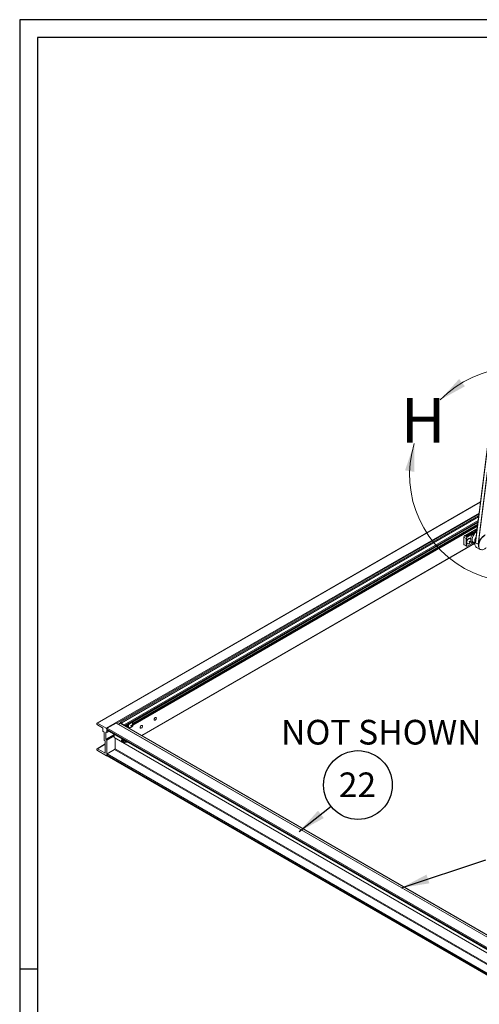
# Paper-space layout 'Sheet2' of a CAD drawing. Units: inches. Extents: x 0.6 to 17.4, y 0.1 to 10.8.
# Drawn here: x 0.6 to 3.2, y 5.3 to 10.8 of the extents above; entities that cross this region are included whole.
import ezdxf

# ---------------------------------------------------------------- set-up
doc = ezdxf.new("R2010")
doc.units = ezdxf.units.IN
doc.header["$MEASUREMENT"] = 0
doc.layers.add('SLD-0', color=7, linetype='Continuous')
doc.styles.add('SLDTEXTSTYLE1', font='TXT', dxfattribs={"width": 0.75})
doc.dimstyles.new('SLDDIMSTYLE2', dxfattribs={"dimtxt": 0.18, "dimasz": 0.156, "dimexe": 0, "dimexo": 0.0625, "dimgap": 0, "dimtad": 0, "dimtih": 1, "dimtoh": 1, "dimdec": 0, "dimrnd": 1e-09, "dimzin": 0, "dimdsep": 46, "dimtxsty": 'Standard', "dimsah": 1, "dimcen": 0.09, "dimadec": 0, "dimazin": 0, "dimtfac": 0.156, "dimtdec": 0, "dimtofl": 0, "dimtmove": 0, "dimatfit": 3, "dimfxl": 1, "dimfrac": 2, "dimtolj": 1, "dimtzin": 0, "dimarcsym": 0})

# ---------------------------------------------------------------- blocks, each defined once
blk = doc.blocks.new('SW_NOTE_13')
at = {"layer": 'SLD-0', "color": 0}
blk.add_circle((0.1503, 0.1192), 0.1919, dxfattribs=at)
at = {"layer": 'SLD-0', "color": 0, "insert": (0.1476, 0.1893), "char_height": 0.1378, "attachment_point": 2, "style": 'SLDTEXTSTYLE1'}
blk.add_mtext('22', dxfattribs=at)

psp = doc.layouts.new('Sheet2')

# ---------------------------------------------------------------- linework, layer by layer
at = {"color": 7, "linetype": 'Continuous', "lineweight": 15}
for p, q in [((3.2544, 8.7026), (3.1499, 7.8808)), ((3.2533, 8.6977), (3.1503, 7.8868)), ((3.165, 7.8722), (3.2694, 8.6939)), ((3.27, 8.6844), (3.1679, 7.8813)), ((3.1786, 8.1097), (1.0372, 6.8735)), ((1.1962, 6.8573), (3.1638, 7.9932)), ((3.0904, 7.9203), (3.1596, 7.9602)), ((3.0904, 7.9203), (3.1033, 7.9128)), ((3.0953, 7.919), (3.0959, 7.9193)), ((3.1036, 7.9167), (3.0953, 7.919)), ((3.0959, 7.9193), (3.1022, 7.9176)), ((3.0959, 7.9188), (3.0959, 7.9193)), ((3.0993, 7.9213), (3.0999, 7.9216)), ((3.1022, 7.9176), (3.0993, 7.9213)), ((3.0998, 7.9207), (3.0999, 7.9216)), ((3.0999, 7.9216), (3.1037, 7.9168)), ((3.1008, 7.9222), (3.1039, 7.9239)), ((3.1069, 7.9186), (3.1008, 7.9222)), ((3.1016, 7.9217), (3.102, 7.9221)), ((3.1045, 7.9236), (3.102, 7.9221)), ((3.102, 7.9221), (3.1039, 7.921)), ((3.1033, 7.9128), (3.1327, 7.9298)), ((3.1039, 7.9239), (3.1045, 7.9236)), ((3.1039, 7.9232), (3.1039, 7.9239)), ((3.1039, 7.921), (3.1064, 7.9225)), ((3.1039, 7.9204), (3.1039, 7.921)), ((3.1041, 7.9203), (3.1045, 7.9207)), ((3.1336, 7.9282), (3.1042, 7.9113)), ((3.107, 7.9221), (3.1045, 7.9207)), ((3.1045, 7.9207), (3.1068, 7.9193)), ((3.1048, 7.9245), (3.1059, 7.9251)), ((3.1109, 7.9209), (3.1048, 7.9245)), ((3.1056, 7.924), (3.106, 7.9244)), ((3.1069, 7.925), (3.106, 7.9244)), ((3.106, 7.9244), (3.108, 7.9232)), ((3.1064, 7.9225), (3.107, 7.9221)), ((3.1064, 7.9217), (3.1064, 7.9225)), ((3.1068, 7.9193), (3.1093, 7.9208)), ((3.1068, 7.9187), (3.1068, 7.9193)), ((3.11, 7.9204), (3.1069, 7.9186)), ((3.1073, 7.9251), (3.1072, 7.9257)), ((3.108, 7.9232), (3.1089, 7.9238)), ((3.108, 7.9226), (3.108, 7.9232)), ((3.1082, 7.9225), (3.1086, 7.9229)), ((3.1089, 7.923), (3.1086, 7.9229)), ((3.1086, 7.9229), (3.1114, 7.9213)), ((3.1136, 7.9225), (3.1089, 7.923)), ((3.1091, 7.923), (3.1096, 7.9234)), ((3.1093, 7.9208), (3.11, 7.9204)), ((3.1093, 7.92), (3.1093, 7.9208)), ((3.1096, 7.9249), (3.1098, 7.9255)), ((3.1096, 7.9234), (3.1143, 7.9229)), ((3.1101, 7.9241), (3.1097, 7.9247)), ((3.1105, 7.9271), (3.1102, 7.9278)), ((3.1106, 7.9272), (3.1102, 7.9267)), ((3.1107, 7.9261), (3.1109, 7.9265)), ((3.1114, 7.9213), (3.1109, 7.9209)), ((3.112, 7.9258), (3.112, 7.9263)), ((3.1124, 7.9275), (3.1126, 7.928)), ((3.1126, 7.928), (3.1126, 7.9275)), ((3.1143, 7.9229), (3.1136, 7.9225)), ((3.1137, 7.9239), (3.1138, 7.9244)), ((3.114, 7.9239), (3.1138, 7.9244)), ((3.115, 7.9304), (3.1151, 7.9304)), ((3.1186, 7.9254), (3.115, 7.9304)), ((3.1151, 7.9302), (3.115, 7.9304)), ((3.1151, 7.9304), (3.1235, 7.9282)), ((3.1151, 7.9302), (3.1151, 7.9304)), ((3.1151, 7.9302), (3.1157, 7.9294)), ((3.1157, 7.9294), (3.1165, 7.9295)), ((3.1176, 7.9269), (3.1157, 7.9294)), ((3.1157, 7.9294), (3.1157, 7.9294)), ((3.1161, 7.9239), (3.1159, 7.9244)), ((3.1162, 7.9253), (3.1164, 7.9259)), ((3.1166, 7.9247), (3.1162, 7.9253)), ((3.1165, 7.9295), (3.1177, 7.9278)), ((3.1193, 7.9288), (3.1165, 7.9295)), ((3.1176, 7.9269), (3.1177, 7.9278)), ((3.1176, 7.9268), (3.1181, 7.9273)), ((3.1176, 7.9268), (3.1176, 7.9269)), ((3.1186, 7.9254), (3.1176, 7.9268)), ((3.1177, 7.9278), (3.1193, 7.9288)), ((3.1202, 7.9286), (3.1181, 7.9273)), ((3.1181, 7.9273), (3.1192, 7.9257)), ((3.1192, 7.9257), (3.1186, 7.9254)), ((3.1199, 7.9284), (3.1193, 7.9288)), ((3.1229, 7.9279), (3.1202, 7.9286)), ((3.1214, 7.93), (3.1235, 7.9313)), ((3.122, 7.9297), (3.1214, 7.93)), ((3.1221, 7.9337), (3.1218, 7.9344)), ((3.1222, 7.9339), (3.1218, 7.9334)), ((3.1241, 7.9309), (3.122, 7.9297)), ((3.1223, 7.9327), (3.1224, 7.9332)), ((3.1235, 7.9282), (3.1229, 7.9279)), ((3.1235, 7.9325), (3.1236, 7.9329)), ((3.1235, 7.9313), (3.1241, 7.9309)), ((3.1235, 7.9305), (3.1235, 7.9313)), ((3.1239, 7.9342), (3.1242, 7.9346)), ((3.124, 7.9355), (3.1269, 7.9372)), ((3.1246, 7.9352), (3.124, 7.9355)), ((3.1242, 7.9346), (3.1241, 7.9342)), ((3.1258, 7.9359), (3.1246, 7.9352)), ((3.1253, 7.9306), (3.1254, 7.931)), ((3.1256, 7.9305), (3.1254, 7.931)), ((3.1313, 7.9327), (3.1258, 7.9359)), ((3.126, 7.9358), (3.1264, 7.9362)), ((3.1275, 7.9368), (3.1264, 7.9362)), ((3.1264, 7.9362), (3.1318, 7.933)), ((3.1269, 7.9372), (3.1275, 7.9368)), ((3.1269, 7.9365), (3.1269, 7.9372)), ((3.1277, 7.9305), (3.1275, 7.9311)), ((3.1276, 7.9376), (3.1307, 7.9394)), ((3.1337, 7.9341), (3.1276, 7.9376)), ((3.1278, 7.9319), (3.128, 7.9325)), ((3.1282, 7.9314), (3.1278, 7.9319)), ((3.1284, 7.9372), (3.1288, 7.9376)), ((3.1313, 7.939), (3.1288, 7.9376)), ((3.1288, 7.9376), (3.1307, 7.9365)), ((3.1307, 7.9394), (3.1313, 7.939)), ((3.1307, 7.9386), (3.1307, 7.9394)), ((3.1307, 7.9365), (3.1331, 7.9379)), ((3.1307, 7.9359), (3.1307, 7.9365)), ((3.1309, 7.9357), (3.1313, 7.9361)), ((3.1338, 7.9376), (3.1313, 7.9361)), ((3.1313, 7.9361), (3.1336, 7.9348)), ((3.1318, 7.933), (3.1313, 7.9327)), ((3.1316, 7.9399), (3.1346, 7.9417)), ((3.1377, 7.9364), (3.1316, 7.9399)), ((3.1324, 7.9395), (3.1328, 7.9399)), ((3.1327, 7.9298), (3.1346, 7.9308)), ((3.1353, 7.9413), (3.1328, 7.9399)), ((3.1328, 7.9399), (3.1346, 7.9388)), ((3.1331, 7.9379), (3.1338, 7.9376)), ((3.1331, 7.9372), (3.1331, 7.9379)), ((3.1336, 7.9348), (3.1361, 7.9362)), ((3.1336, 7.9341), (3.1336, 7.9348)), ((3.1354, 7.9293), (3.1336, 7.9282)), ((3.1367, 7.9359), (3.1337, 7.9341)), ((3.1346, 7.9417), (3.1353, 7.9413)), ((3.1346, 7.9409), (3.1346, 7.9417)), ((3.1346, 7.9388), (3.1371, 7.9402)), ((3.1346, 7.9382), (3.1346, 7.9388)), ((3.1349, 7.938), (3.1353, 7.9384)), ((3.1378, 7.9399), (3.1353, 7.9384)), ((3.1353, 7.9384), (3.1376, 7.9371)), ((3.1356, 7.9422), (3.1361, 7.9425)), ((3.1417, 7.9387), (3.1356, 7.9422)), ((3.1361, 7.9425), (3.1416, 7.9394)), ((3.1361, 7.9419), (3.1361, 7.9425)), ((3.1361, 7.9362), (3.1367, 7.9359)), ((3.1361, 7.9355), (3.1361, 7.9362)), ((3.1371, 7.9402), (3.1378, 7.9399)), ((3.1371, 7.9395), (3.1371, 7.9402)), ((3.1376, 7.9371), (3.1401, 7.9385)), ((3.1376, 7.9364), (3.1376, 7.9371)), ((3.1407, 7.9382), (3.1377, 7.9364)), ((3.1401, 7.9385), (3.1407, 7.9382)), ((3.1401, 7.9378), (3.1401, 7.9385)), ((3.1416, 7.9394), (3.1436, 7.9405)), ((3.1416, 7.9387), (3.1416, 7.9394)), ((3.1442, 7.9402), (3.1417, 7.9387)), ((3.1418, 7.9458), (3.1428, 7.9464)), ((3.142, 7.9452), (3.1418, 7.9458)), ((3.1421, 7.9453), (3.1418, 7.9458)), ((3.1429, 7.9457), (3.142, 7.9452)), ((3.1428, 7.9464), (3.1489, 7.9429)), ((3.1428, 7.9457), (3.1428, 7.9464)), ((3.1484, 7.9426), (3.1429, 7.9457)), ((3.1436, 7.9405), (3.1442, 7.9402)), ((3.1436, 7.9398), (3.1436, 7.9405)), ((3.1467, 7.9478), (3.1464, 7.9486)), ((3.1489, 7.9429), (3.1484, 7.9426)), ((3.1507, 7.9502), (3.1504, 7.951)), ((3.1524, 7.9448), (3.1521, 7.9453)), ((3.1548, 7.9525), (3.1545, 7.9533)), ((3.1564, 7.9471), (3.1562, 7.9476)), ((3.1589, 7.9537), (3.1585, 7.9538)), ((3.1586, 7.9557), (3.159, 7.9559)), ((3.1588, 7.955), (3.1586, 7.9557)), ((1.2883, 6.8041), (3.1469, 7.8771)), ((3.0989, 7.9051), (3.0859, 7.9126)), ((3.0859, 7.8718), (3.0859, 7.9126)), ((3.0859, 7.8718), (3.0989, 7.8643)), ((3.0872, 7.8689), (3.1002, 7.8614)), ((3.0989, 7.8643), (3.0989, 7.9051)), ((3.1027, 7.917), (3.1022, 7.9176)), ((3.1026, 7.8764), (3.1054, 7.8748)), ((3.1037, 7.9168), (3.1036, 7.9167)), ((3.1039, 7.8617), (3.1333, 7.8787)), ((3.1042, 7.8623), (3.1336, 7.8792)), ((3.1218, 7.9032), (3.119, 7.9048)), ((3.1336, 7.8792), (3.1354, 7.88)), ((3.1351, 7.8796), (3.1352, 7.8796)), ((3.1383, 7.8833), (3.1469, 7.8783)), ((3.1499, 7.8808), (3.165, 7.8722)), ((3.1566, 7.8547), (3.1769, 7.8429)), ((3.3116, 5.6234), (1.1461, 6.8735)), ((3.3235, 5.6293), (1.1682, 6.8735)), ((1.169, 6.8781), (1.169, 6.873)), ((1.2325, 6.8763), (1.2308, 6.8773)), ((1.2365, 6.8592), (1.2365, 6.8806)), ((1.0364, 6.8717), (1.0364, 6.8679)), ((1.0889, 6.8446), (1.0392, 6.8733)), ((1.0392, 6.8631), (1.0668, 6.8471)), ((1.0696, 6.8423), (1.0696, 6.8283)), ((1.0707, 6.8264), (1.0762, 6.8232)), ((1.0773, 6.8213), (1.0773, 6.7773)), ((1.0862, 6.7837), (1.0862, 6.8207)), ((1.0889, 6.8223), (1.0917, 6.8207)), ((3.2572, 5.5897), (1.0917, 6.8398)), ((1.0917, 6.8398), (1.0917, 6.836)), ((1.0917, 6.8207), (1.0917, 6.8398)), ((3.2572, 5.5858), (1.0917, 6.836)), ((1.1038, 6.8277), (1.0917, 6.8207)), ((1.0925, 6.8342), (3.2572, 5.5845)), ((1.1442, 6.8733), (1.0944, 6.8446)), ((3.26, 5.5945), (1.0944, 6.8446)), ((3.3097, 5.6232), (1.1442, 6.8733)), ((1.1663, 6.8733), (1.1564, 6.8676)), ((1.1883, 6.8637), (1.1718, 6.8733)), ((1.2049, 6.8624), (1.2049, 6.8523)), ((1.2133, 6.8495), (1.2161, 6.8479)), ((1.2183, 6.8445), (1.2329, 6.8529)), ((1.0773, 6.7773), (1.0817, 6.7747)), ((1.0828, 6.7728), (1.0828, 6.7084)), ((1.0906, 6.7798), (1.0873, 6.7817)), ((1.0917, 6.6912), (1.0917, 6.7779)), ((1.1326, 6.8111), (1.1326, 6.7926)), ((3.2627, 5.5629), (1.1326, 6.7926)), ((1.1381, 6.7894), (1.1381, 6.7301)), ((1.1779, 6.7849), (1.1758, 6.7825)), ((1.1863, 6.7643), (1.1927, 6.7656)), ((1.194, 6.7661), (1.2018, 6.7706)), ((1.2007, 6.7678), (1.1982, 6.7686)), ((1.2022, 6.7709), (1.2018, 6.7706)), ((1.2048, 6.7685), (1.2055, 6.7689)), ((1.0364, 6.7288), (1.0364, 6.725)), ((1.0828, 6.7569), (1.0372, 6.7306)), ((1.0801, 6.7068), (1.0392, 6.7304)), ((1.0392, 6.7202), (1.0906, 6.6905)), ((1.1353, 6.7253), (1.0944, 6.7017)), ((1.0914, 6.6904), (1.0926, 6.6912)), ((3.2572, 5.4468), (1.0917, 6.6969)), ((1.0917, 6.6969), (1.0917, 6.6931)), ((3.2572, 5.443), (1.0917, 6.6931)), ((1.0925, 6.6913), (3.2572, 5.4416))]:
    psp.add_line(p, q, dxfattribs=at)
at = {"color": 8, "linetype": 'Continuous', "lineweight": 15}
for p, q in [((1.0392, 6.8733), (3.1784, 8.1082)), ((1.0889, 6.8446), (3.1705, 8.0463)), ((1.1481, 6.8724), (3.1697, 8.0394)), ((1.169, 6.8781), (3.1688, 8.0325)), ((1.1718, 6.8733), (3.1679, 8.0256)), ((1.1883, 6.8637), (3.1653, 8.005)), ((1.1923, 6.8596), (3.1644, 7.9981)), ((1.195, 6.858), (3.164, 7.9947)), ((1.2365, 6.8705), (3.1624, 7.9823)), ((3.162, 7.9795), (1.2365, 6.8679)), ((1.2365, 6.8641), (3.1615, 7.9754)), ((3.1612, 7.9726), (1.2365, 6.8615)), ((3.1061, 7.9245), (3.1059, 7.9251)), ((3.1092, 7.9231), (3.1089, 7.9238)), ((3.1133, 7.9258), (3.1133, 7.9263)), ((3.1249, 7.9325), (3.1248, 7.933)), ((3.1482, 7.9457), (3.1483, 7.946)), ((3.1512, 7.9473), (3.1514, 7.9478)), ((3.1522, 7.948), (3.1524, 7.9484)), ((3.1553, 7.9497), (3.1555, 7.9502)), ((3.1563, 7.9504), (3.1564, 7.9507)), ((1.2878, 6.8044), (3.1469, 7.8776)), ((3.1006, 7.9051), (3.1006, 7.8912)), ((3.1006, 7.8783), (3.1006, 7.8643)), ((3.1472, 7.889), (3.1475, 7.885)), ((1.2354, 6.8724), (1.2354, 6.88)), ((1.0862, 6.8207), (1.0889, 6.8223)), ((3.3223, 5.6286), (1.1663, 6.8733)), ((1.2012, 6.8544), (1.2012, 6.8602)), ((1.2172, 6.8452), (1.2209, 6.8473)), ((1.2277, 6.8512), (1.2336, 6.8547)), ((1.2354, 6.8577), (1.2354, 6.8646)), ((1.0862, 6.7837), (1.1326, 6.8104)), ((1.1326, 6.8079), (1.0873, 6.7817)), ((1.0906, 6.7798), (1.1326, 6.8041)), ((1.1326, 6.8015), (1.0917, 6.7779)), ((1.0392, 6.7304), (1.0828, 6.7556)), ((1.0801, 6.7068), (1.0828, 6.7084)), ((3.2572, 5.5004), (1.1353, 6.7253)), ((3.2572, 5.5067), (1.1381, 6.7301)), ((1.0917, 6.6912), (1.0922, 6.6915)), ((3.2572, 5.4532), (1.0944, 6.7017))]:
    psp.add_line(p, q, dxfattribs=at)
at = {"color": 8, "linetype": 'Continuous', "lineweight": 15, "flags": 128}
for points in [[(3.1417, 7.9246), (3.1386, 7.9199), (3.136, 7.915), (3.134, 7.9099), (3.1326, 7.9048), (3.1319, 7.8999), (3.1319, 7.8954), (3.1326, 7.8913), (3.134, 7.8878), (3.136, 7.8851), (3.1383, 7.8833)], [(3.1693, 7.8593), (3.1698, 7.8565), (3.1711, 7.8523), (3.173, 7.8487), (3.1755, 7.8457), (3.1784, 7.8435), (3.1818, 7.8421), (3.1856, 7.8414), (3.1897, 7.8416), (3.194, 7.8425), (3.1984, 7.8443), (3.2029, 7.8468), (3.2074, 7.85), (3.2098, 7.8521)]]:
    psp.add_lwpolyline(points, dxfattribs=at)
at = {"color": 7, "linetype": 'Continuous', "lineweight": 15, "flags": 128}
for points in [[(3.1769, 7.8429), (3.1757, 7.8437), (3.1729, 7.8463), (3.1706, 7.8495), (3.1689, 7.8533), (3.1678, 7.8577), (3.1672, 7.8626), (3.1673, 7.8679), (3.168, 7.8734), (3.1694, 7.8792), (3.1712, 7.885), (3.1737, 7.8908), (3.1766, 7.8965), (3.18, 7.9019), (3.1837, 7.907), (3.1878, 7.9117), (3.1921, 7.9158), (3.1965, 7.9193), (3.201, 7.9222), (3.2055, 7.9243)], [(3.2048, 7.9221), (3.2018, 7.9206), (3.1973, 7.9177), (3.1929, 7.9142), (3.1886, 7.91), (3.1846, 7.9054), (3.1809, 7.9003), (3.1776, 7.8948), (3.1748, 7.8891), (3.1725, 7.8833), (3.1707, 7.8775), (3.1696, 7.8719), (3.169, 7.8664), (3.1691, 7.8612), (3.1693, 7.8593)], [(3.1034, 7.8966), (3.1015, 7.8933), (3.1002, 7.8898), (3.0994, 7.8864), (3.0992, 7.8832), (3.0997, 7.8804), (3.1007, 7.8781), (3.1023, 7.8766), (3.1026, 7.8764)], [(3.1062, 7.895), (3.1044, 7.8917), (3.103, 7.8882), (3.1022, 7.8848), (3.102, 7.8816), (3.1025, 7.8788), (3.1035, 7.8765), (3.1051, 7.8749), (3.1072, 7.8741), (3.1096, 7.8741), (3.1122, 7.8748), (3.1149, 7.8764), (3.1175, 7.8786), (3.1179, 7.879)], [(3.119, 7.9048), (3.1183, 7.9051), (3.1161, 7.9056), (3.1135, 7.9052), (3.1109, 7.904), (3.1082, 7.9021), (3.1056, 7.8996), (3.1034, 7.8966)], [(3.1244, 7.8903), (3.1247, 7.8915), (3.1252, 7.8948), (3.1251, 7.8978), (3.1243, 7.9004), (3.123, 7.9023), (3.1211, 7.9035), (3.1189, 7.9039), (3.1164, 7.9036), (3.1137, 7.9024), (3.111, 7.9005), (3.1085, 7.898), (3.1062, 7.895)], [(3.1166, 7.8875), (3.1162, 7.8868), (3.116, 7.886), (3.1161, 7.8854), (3.1164, 7.885), (3.1168, 7.8848), (3.1174, 7.8849), (3.118, 7.8853), (3.1185, 7.8859), (3.1188, 7.8867), (3.119, 7.8874), (3.1189, 7.888), (3.1186, 7.8885), (3.1182, 7.8886), (3.1177, 7.8885), (3.1171, 7.8881), (3.1166, 7.8875)], [(3.152, 7.8995), (3.1509, 7.8968), (3.149, 7.8909), (3.1477, 7.8852), (3.147, 7.8796), (3.1469, 7.8743), (3.1474, 7.8694), (3.1486, 7.865), (3.1503, 7.8612), (3.1526, 7.858), (3.1553, 7.8555), (3.1566, 7.8547)], [(1.3686, 6.9008), (1.3682, 6.9029), (1.3673, 6.9044), (1.3658, 6.9052), (1.3639, 6.905), (1.3619, 6.904), (1.3599, 6.9023), (1.3582, 6.9), (1.3569, 6.8974), (1.3562, 6.8948), (1.3562, 6.8925), (1.3569, 6.8906), (1.3582, 6.8895), (1.3599, 6.8892), (1.3619, 6.8897), (1.3639, 6.8911), (1.3658, 6.8931), (1.3673, 6.8956), (1.3682, 6.8982), (1.3686, 6.9008)], [(1.2124, 6.8667), (1.2123, 6.8666), (1.2109, 6.8631), (1.2101, 6.8597), (1.2099, 6.8565), (1.2103, 6.8536), (1.2114, 6.8514), (1.2129, 6.8497), (1.2133, 6.8495)], [(1.2184, 6.8702), (1.217, 6.8683), (1.2151, 6.865), (1.2137, 6.8615), (1.2129, 6.8581), (1.2127, 6.8548), (1.2131, 6.852), (1.2142, 6.8497), (1.2157, 6.8481), (1.2178, 6.8472), (1.2202, 6.8472), (1.2228, 6.8479), (1.2255, 6.8494), (1.2281, 6.8516), (1.2286, 6.8521)], [(1.2297, 6.8609), (1.2295, 6.8614), (1.2291, 6.8617), (1.2286, 6.8617), (1.228, 6.8614), (1.2274, 6.8608), (1.227, 6.8601), (1.2268, 6.8594), (1.2268, 6.8587), (1.227, 6.8582), (1.2273, 6.858), (1.2279, 6.858), (1.2284, 6.8583), (1.229, 6.8588), (1.2294, 6.8595), (1.2296, 6.8603), (1.2297, 6.8609)], [(1.2912, 6.8561), (1.2909, 6.8583), (1.2899, 6.8598), (1.2884, 6.8605), (1.2866, 6.8604), (1.2845, 6.8594), (1.2825, 6.8577), (1.2808, 6.8554), (1.2796, 6.8528), (1.2789, 6.8502), (1.2789, 6.8478), (1.2796, 6.846), (1.2808, 6.8448), (1.2825, 6.8445), (1.2845, 6.8451), (1.2866, 6.8465), (1.2884, 6.8485), (1.2899, 6.851), (1.2909, 6.8536), (1.2912, 6.8561)], [(1.1847, 6.7643), (1.1826, 6.765), (1.1804, 6.7664), (1.1784, 6.7685), (1.1767, 6.771), (1.1754, 6.7737), (1.1747, 6.7765), (1.1746, 6.779), (1.175, 6.7812), (1.1761, 6.7828), (1.1776, 6.7836), (1.1795, 6.7837), (1.1802, 6.7835)], [(1.1841, 6.7664), (1.1822, 6.7671), (1.1803, 6.7686), (1.1786, 6.7706), (1.1772, 6.773), (1.1764, 6.7755), (1.1762, 6.7778), (1.1767, 6.7798), (1.1777, 6.7811), (1.1792, 6.7816), (1.181, 6.7813), (1.183, 6.7802), (1.1848, 6.7785), (1.1864, 6.7762), (1.1875, 6.7737), (1.188, 6.7713), (1.1878, 6.7691), (1.1871, 6.7675), (1.1858, 6.7666), (1.1841, 6.7664)], [(1.184, 6.7814), (1.1858, 6.7795), (1.1875, 6.777), (1.1888, 6.7743), (1.1895, 6.7715), (1.1896, 6.7689), (1.1892, 6.7668), (1.1881, 6.7652), (1.1866, 6.7644), (1.1847, 6.7643)], [(1.1965, 6.7741), (1.1966, 6.7729), (1.1965, 6.7702), (1.1958, 6.768), (1.1945, 6.7665), (1.1928, 6.7656), (1.1927, 6.7656)]]:
    psp.add_lwpolyline(points, dxfattribs=at)
at = {"color": 7, "linetype": 'Continuous', "lineweight": 0}
psp.add_arc((3.3812, 8.2601), 0.5984, 163.0525, 135.7048, dxfattribs=at)
at = {"color": 7, "linetype": 'Continuous', "lineweight": 15}
for centre, radius, start, end in [((3.0955, 7.9122), 0.00961, 122.6055, 177.3945), ((3.1316, 7.9281), 0.00192, 2.6055, 57.3945), ((3.1332, 7.9291), 0.00216, 6.8887, 50.3886), ((3.1586, 7.9534), 0.0334, 226.0003, 239.5581), ((3.089, 7.8714), 0.00308, 173.7012, 234.9867), ((3.1085, 7.9047), 0.00961, 122.6055, 177.3945), ((3.0997, 7.9068), 0.00192, 242.6097, 297.3903), ((3.0997, 7.866), 0.00192, 242.6097, 297.3903), ((3.1083, 7.9048), 0.00768, 122.6055, 177.3945), ((3.1028, 7.864), 0.00218, 170.786, 309.2033), ((3.1022, 7.9112), 0.00192, 2.6055, 57.3945), ((3.0986, 7.8976), 0.0269, 315.951, 344.0544), ((3.1857, 7.8898), 0.0392, 145.4071, 190.5189), ((3.2109, 7.8748), 0.0642, 156.7011, 173.8157), ((3.2431, 7.8588), 0.0785, 146.4642, 163.3164), ((1.0381, 6.872), 0.00171, 50.7967, 189.214), ((1.1453, 6.8717), 0.00196, 65.6929, 125.6176), ((1.1674, 6.8717), 0.00196, 65.6929, 125.6176), ((1.175, 6.8783), 0.006, 182.6055, 237.3945), ((1.2292, 6.8706), 0.00653, 2.0163, 81.135), ((1.0424, 6.8681), 0.006, 182.6055, 237.3945), ((1.0636, 6.8421), 0.006, 2.6055, 57.3945), ((1.072, 6.8284), 0.0024, 182.6055, 237.3945), ((1.0749, 6.8212), 0.0024, 2.6055, 57.3945), ((1.0878, 6.8209), 0.00171, 50.7967, 189.214), ((1.0857, 6.8395), 0.006, 2.6055, 57.3945), ((1.0977, 6.8395), 0.006, 122.6055, 177.3945), ((1.0935, 6.8357), 0.00187, 172.7442, 235.9436), ((1.1851, 6.8586), 0.00604, 16.971, 57.3038), ((1.2093, 6.8708), 0.0269, 315.951, 344.0544), ((1.2316, 6.8579), 0.00384, 302.6055, 357.3945), ((1.2174, 6.8687), 0.0185, 343.2413, 6.4447), ((1.0804, 6.7727), 0.0024, 2.6055, 57.3945), ((1.0885, 6.7838), 0.0024, 182.6055, 237.3945), ((1.0893, 6.7778), 0.0024, 2.6055, 57.3945), ((1.1916, 6.7795), 0.0111, 170.1144, 249.8802), ((1.2019, 6.7736), 0.00593, 258.2241, 307.6209), ((1.0381, 6.7291), 0.00171, 50.7967, 189.214), ((1.0424, 6.7252), 0.006, 182.6055, 237.3945), ((1.0812, 6.7081), 0.00171, 230.7967, 9.214), ((1.1321, 6.7303), 0.006, 302.6055, 357.3945), ((1.091, 6.6911), 0.000682, 230.7967, 9.214), ((1.0977, 6.6966), 0.006, 122.6055, 177.3945), ((1.0935, 6.6928), 0.00187, 172.7442, 235.9436)]:
    psp.add_arc(centre, radius, start, end, dxfattribs=at)
at = {"color": 8, "linetype": 'Continuous', "lineweight": 15}
for centre, radius, start, end in [((3.1808, 7.8944), 0.0581, 144.4266, 172.4613), ((3.102, 7.864), 0.00315, 174.3883, 234.2029), ((3.1384, 7.8932), 0.0148, 195.3012, 251.0064), ((3.1329, 7.8792), 0.000616, 305.0133, 6.2988), ((3.1349, 7.88), 0.000509, 304.8388, 357.3893), ((3.1399, 7.8774), 0.00523, 94.5524, 149.7456), ((3.1914, 7.8875), 0.0442, 149.9114, 178.1079), ((3.1035, 7.8622), 0.000629, 305.706, 5.6197), ((1.2318, 6.8544), 0.00185, 305.0133, 6.2988), ((1.2346, 6.8594), 0.00189, 294.3747, 354.3052)]:
    psp.add_arc(centre, radius, start, end, dxfattribs=at)
at = {"color": 7, "linetype": 'Continuous', "lineweight": 15}
for points, knots in [([(3.1059, 7.9251), (3.106, 7.9251), (3.1062, 7.9252), (3.1066, 7.9255), (3.1069, 7.9256), (3.1072, 7.9257)], [0, 0, 0, 0, 0.251659, 0.503359, 1, 1, 1, 1]), ([(3.1092, 7.9251), (3.1091, 7.9252), (3.1088, 7.9253), (3.1083, 7.9254), (3.1079, 7.9254), (3.1074, 7.9252), (3.1071, 7.9251), (3.1069, 7.925)], [0, 0, 0, 0, 0.22603, 0.397519, 0.537417, 0.677429, 1, 1, 1, 1]), ([(3.1072, 7.9257), (3.1074, 7.9258), (3.1078, 7.9259), (3.1085, 7.9259), (3.1092, 7.9258), (3.1096, 7.9256), (3.1098, 7.9255)], [0, 0, 0, 0, 0.225278, 0.470196, 0.708007, 1, 1, 1, 1]), ([(3.1089, 7.9238), (3.1091, 7.9239), (3.1094, 7.9241), (3.1097, 7.9243), (3.1097, 7.9246), (3.1096, 7.9248), (3.1094, 7.925), (3.1093, 7.9251), (3.1092, 7.9251)], [0, 0, 0, 0, 0.296108, 0.455792, 0.616625, 0.760794, 0.934098, 1, 1, 1, 1]), ([(3.1098, 7.9255), (3.11, 7.9253), (3.1104, 7.9251), (3.1106, 7.9246), (3.1105, 7.9242), (3.1102, 7.9238), (3.1098, 7.9236), (3.1096, 7.9234)], [0, 0, 0, 0, 0.2416803, 0.4134434, 0.5861505, 0.7460772, 1, 1, 1, 1]), ([(3.1104, 7.9262), (3.1102, 7.9263), (3.1098, 7.9266), (3.1097, 7.927), (3.1098, 7.9273), (3.11, 7.9276), (3.1102, 7.9277), (3.1102, 7.9278)], [0, 0, 0, 0, 0.301074, 0.51062, 0.720873, 0.922336, 1, 1, 1, 1]), ([(3.11, 7.9242), (3.1101, 7.9241), (3.1102, 7.924), (3.1101, 7.9239), (3.1101, 7.9238)], [0, 0, 0, 0, 0.452191, 1, 1, 1, 1]), ([(3.1102, 7.9267), (3.1102, 7.9266), (3.1101, 7.9265), (3.1101, 7.9263), (3.1102, 7.9262), (3.1103, 7.9261)], [0, 0, 0, 0, 0.38678, 0.80485, 1, 1, 1, 1]), ([(3.1102, 7.9278), (3.1103, 7.9278), (3.1105, 7.9279), (3.111, 7.928), (3.1117, 7.9281), (3.1123, 7.928), (3.1126, 7.928)], [0, 0, 0, 0, 0.124502, 0.33742, 0.56163, 1, 1, 1, 1]), ([(3.1116, 7.9258), (3.1115, 7.9258), (3.1112, 7.9259), (3.1108, 7.926), (3.1105, 7.9261), (3.1104, 7.9262)], [0, 0, 0, 0, 0.253625, 0.507819, 1, 1, 1, 1]), ([(3.1108, 7.9274), (3.1108, 7.9273), (3.1106, 7.9272), (3.1105, 7.927), (3.1106, 7.9268), (3.1107, 7.9267), (3.1108, 7.9266), (3.1109, 7.9265)], [0, 0, 0, 0, 0.225319, 0.415517, 0.605206, 0.824388, 1, 1, 1, 1]), ([(3.1126, 7.9275), (3.1124, 7.9275), (3.112, 7.9276), (3.1114, 7.9276), (3.111, 7.9275), (3.1109, 7.9274), (3.1108, 7.9274)], [0, 0, 0, 0, 0.297183, 0.6856217, 0.8963187, 1, 1, 1, 1]), ([(3.1109, 7.9265), (3.111, 7.9265), (3.1112, 7.9264), (3.1116, 7.9263), (3.1119, 7.9263), (3.112, 7.9263)], [0, 0, 0, 0, 0.307063, 0.695478, 1, 1, 1, 1]), ([(3.1132, 7.9258), (3.1131, 7.9258), (3.1128, 7.9258), (3.1123, 7.9258), (3.1118, 7.9258), (3.1116, 7.9258)], [0, 0, 0, 0, 0.254248, 0.508503, 1, 1, 1, 1]), ([(3.112, 7.9263), (3.1122, 7.9263), (3.1124, 7.9263), (3.1129, 7.9263), (3.1131, 7.9263), (3.1133, 7.9263)], [0, 0, 0, 0, 0.338641, 0.66929, 1, 1, 1, 1]), ([(3.1151, 7.9258), (3.1149, 7.9258), (3.1144, 7.9258), (3.1138, 7.9258), (3.1134, 7.9258), (3.1132, 7.9258)], [0, 0, 0, 0, 0.39953, 0.699186, 1, 1, 1, 1]), ([(3.1133, 7.9263), (3.1137, 7.9263), (3.1145, 7.9263), (3.1156, 7.9262), (3.1162, 7.926), (3.1164, 7.9259)], [0, 0, 0, 0, 0.357773, 0.719261, 1, 1, 1, 1]), ([(3.1166, 7.9241), (3.1164, 7.924), (3.116, 7.9238), (3.1152, 7.9237), (3.1145, 7.9238), (3.1139, 7.9239), (3.1137, 7.9239)], [0, 0, 0, 0, 0.236125, 0.458924, 0.765888, 1, 1, 1, 1]), ([(3.1138, 7.9244), (3.114, 7.9243), (3.1142, 7.9243), (3.1145, 7.9242), (3.1148, 7.9242), (3.115, 7.9242), (3.1153, 7.9242), (3.1157, 7.9243), (3.1159, 7.9244), (3.1159, 7.9244)], [0, 0, 0, 0, 0.220334, 0.330535, 0.440758, 0.551018, 0.661382, 0.867522, 1, 1, 1, 1]), ([(3.1159, 7.9255), (3.1158, 7.9256), (3.1156, 7.9257), (3.1154, 7.9257), (3.1152, 7.9258), (3.1151, 7.9258)], [0, 0, 0, 0, 0.4002403, 0.6966246, 1, 1, 1, 1]), ([(3.1159, 7.9244), (3.116, 7.9245), (3.1162, 7.9246), (3.1163, 7.9247), (3.1163, 7.9249), (3.1163, 7.9251), (3.1161, 7.9254), (3.116, 7.9255), (3.1159, 7.9255)], [0, 0, 0, 0, 0.21317, 0.31906, 0.424325, 0.621023, 0.819828, 1, 1, 1, 1]), ([(3.1164, 7.9259), (3.1166, 7.9257), (3.117, 7.9254), (3.1172, 7.9249), (3.1171, 7.9245), (3.1169, 7.9242), (3.1167, 7.9241), (3.1166, 7.9241)], [0, 0, 0, 0, 0.274047, 0.535414, 0.730533, 0.926664, 1, 1, 1, 1]), ([(3.1166, 7.9248), (3.1166, 7.9247), (3.1168, 7.9245), (3.1167, 7.9242), (3.1167, 7.9241)], [0, 0, 0, 0, 0.585182, 1, 1, 1, 1]), ([(3.1219, 7.9329), (3.1217, 7.933), (3.1214, 7.9332), (3.1212, 7.9337), (3.1213, 7.9339), (3.1214, 7.9342), (3.1216, 7.9343), (3.1217, 7.9344), (3.1218, 7.9344)], [0, 0, 0, 0, 0.300994, 0.510485, 0.720682, 0.770287, 0.950888, 1, 1, 1, 1]), ([(3.1218, 7.9334), (3.1217, 7.9333), (3.1217, 7.9332), (3.1217, 7.933), (3.1218, 7.9328), (3.1218, 7.9328)], [0, 0, 0, 0, 0.38678, 0.80485, 1, 1, 1, 1]), ([(3.1218, 7.9344), (3.1219, 7.9345), (3.122, 7.9345), (3.1223, 7.9347), (3.1229, 7.9347), (3.1235, 7.9347), (3.124, 7.9347), (3.1242, 7.9346)], [0, 0, 0, 0, 0.124429, 0.229745, 0.441804, 0.778186, 1, 1, 1, 1]), ([(3.1231, 7.9325), (3.123, 7.9325), (3.1228, 7.9325), (3.1224, 7.9327), (3.1221, 7.9328), (3.1219, 7.9329)], [0, 0, 0, 0, 0.253625, 0.507819, 1, 1, 1, 1]), ([(3.1224, 7.9341), (3.1223, 7.934), (3.1222, 7.9339), (3.1221, 7.9337), (3.1221, 7.9335), (3.1222, 7.9333), (3.1224, 7.9332), (3.1224, 7.9332)], [0, 0, 0, 0, 0.225319, 0.415517, 0.605206, 0.824388, 1, 1, 1, 1]), ([(3.1241, 7.9342), (3.124, 7.9342), (3.1235, 7.9342), (3.123, 7.9343), (3.1226, 7.9342), (3.1224, 7.9341), (3.1224, 7.9341)], [0, 0, 0, 0, 0.297183, 0.685622, 0.896319, 1, 1, 1, 1]), ([(3.1224, 7.9332), (3.1225, 7.9332), (3.1228, 7.933), (3.1232, 7.933), (3.1234, 7.9329), (3.1236, 7.9329)], [0, 0, 0, 0, 0.307063, 0.695478, 1, 1, 1, 1]), ([(3.1248, 7.9325), (3.1246, 7.9325), (3.1244, 7.9325), (3.1238, 7.9325), (3.1234, 7.9325), (3.1231, 7.9325)], [0, 0, 0, 0, 0.254248, 0.508503, 1, 1, 1, 1]), ([(3.1236, 7.9329), (3.1237, 7.9329), (3.124, 7.9329), (3.1244, 7.933), (3.1247, 7.933), (3.1248, 7.933)], [0, 0, 0, 0, 0.3386414, 0.6692897, 1, 1, 1, 1]), ([(3.1248, 7.933), (3.1252, 7.933), (3.126, 7.933), (3.1272, 7.9329), (3.1277, 7.9326), (3.128, 7.9325)], [0, 0, 0, 0, 0.357773, 0.719261, 1, 1, 1, 1]), ([(3.1267, 7.9325), (3.1264, 7.9325), (3.126, 7.9325), (3.1253, 7.9325), (3.125, 7.9325), (3.1248, 7.9325)], [0, 0, 0, 0, 0.39953, 0.699186, 1, 1, 1, 1]), ([(3.1282, 7.9307), (3.128, 7.9306), (3.1276, 7.9305), (3.1268, 7.9304), (3.126, 7.9304), (3.1255, 7.9305), (3.1253, 7.9306)], [0, 0, 0, 0, 0.236125, 0.458924, 0.765888, 1, 1, 1, 1]), ([(3.1254, 7.931), (3.1256, 7.931), (3.1258, 7.9309), (3.1261, 7.9309), (3.1263, 7.9309), (3.1266, 7.9309), (3.1269, 7.9309), (3.1272, 7.9309), (3.1274, 7.931), (3.1275, 7.9311)], [0, 0, 0, 0, 0.220334, 0.330535, 0.440758, 0.551018, 0.661382, 0.867522, 1, 1, 1, 1]), ([(3.1274, 7.9322), (3.1273, 7.9323), (3.1272, 7.9323), (3.1269, 7.9324), (3.1267, 7.9324), (3.1267, 7.9325)], [0, 0, 0, 0, 0.40024, 0.696625, 1, 1, 1, 1]), ([(3.1275, 7.9311), (3.1276, 7.9311), (3.1278, 7.9312), (3.1279, 7.9314), (3.1279, 7.9316), (3.1279, 7.9318), (3.1278, 7.9319), (3.1277, 7.9321), (3.1275, 7.9322), (3.1274, 7.9322)], [0, 0, 0, 0, 0.21307, 0.318909, 0.424124, 0.620729, 0.719301, 0.817804, 1, 1, 1, 1]), ([(3.128, 7.9325), (3.1282, 7.9324), (3.1286, 7.9321), (3.1288, 7.9316), (3.1287, 7.9312), (3.1284, 7.9309), (3.1282, 7.9308), (3.1282, 7.9307)], [0, 0, 0, 0, 0.274047, 0.535414, 0.730533, 0.926664, 1, 1, 1, 1]), ([(3.1281, 7.9315), (3.1282, 7.9313), (3.1283, 7.9311), (3.1283, 7.9309), (3.1283, 7.9308)], [0, 0, 0, 0, 0.585182, 1, 1, 1, 1]), ([(3.1346, 7.9308), (3.1373, 7.9321), (3.141, 7.9339), (3.1455, 7.9363), (3.1477, 7.9375), (3.149, 7.9382), (3.1493, 7.9384), (3.1494, 7.9384), (3.1495, 7.9384), (3.1495, 7.9384)], [0, 0, 0, 0, 0.537095, 0.722812, 0.929262, 0.980874, 0.993777, 0.997003, 1, 1, 1, 1]), ([(3.1495, 7.9384), (3.1495, 7.9384), (3.1493, 7.9383), (3.1476, 7.9373), (3.1437, 7.9347), (3.1392, 7.9318), (3.136, 7.9297), (3.1354, 7.9293)], [0, 0, 0, 0, 0.003027, 0.042039, 0.355517, 0.875455, 1, 1, 1, 1]), ([(3.1495, 7.9384), (3.1495, 7.9384), (3.1493, 7.9381), (3.1485, 7.9367), (3.1471, 7.9341), (3.145, 7.9299), (3.1431, 7.9266), (3.1418, 7.9247), (3.1417, 7.9246)], [0, 0, 0, 0, 0.002853, 0.094673, 0.368172, 0.641177, 0.973447, 1, 1, 1, 1]), ([(3.1478, 7.9457), (3.1474, 7.9459), (3.1467, 7.9464), (3.1459, 7.9471), (3.1457, 7.9477), (3.1458, 7.9482), (3.1462, 7.9485), (3.1464, 7.9486)], [0, 0, 0, 0, 0.248445, 0.564771, 0.709559, 0.855448, 1, 1, 1, 1]), ([(3.1466, 7.9476), (3.1465, 7.9475), (3.1464, 7.9474), (3.1463, 7.9474), (3.1462, 7.9473)], [0, 0, 0, 0, 0.4905512, 1, 1, 1, 1]), ([(3.1462, 7.9469), (3.1462, 7.947), (3.1461, 7.9472), (3.1462, 7.9473), (3.1462, 7.9473)], [0, 0, 0, 0, 0.766086, 1, 1, 1, 1]), ([(3.1464, 7.9486), (3.1466, 7.9487), (3.147, 7.9489), (3.1477, 7.949), (3.1487, 7.9489), (3.15, 7.9486), (3.1509, 7.9481), (3.1514, 7.9478)], [0, 0, 0, 0, 0.137597, 0.265277, 0.393066, 0.626474, 1, 1, 1, 1]), ([(3.147, 7.9483), (3.1469, 7.9482), (3.1467, 7.948), (3.1466, 7.9477), (3.1466, 7.9474), (3.1471, 7.9467), (3.1478, 7.9463), (3.1483, 7.946)], [0, 0, 0, 0, 0.109109, 0.218729, 0.339479, 0.546497, 1, 1, 1, 1]), ([(3.1509, 7.9475), (3.1506, 7.9477), (3.1499, 7.9481), (3.1489, 7.9484), (3.148, 7.9485), (3.1474, 7.9485), (3.1471, 7.9483), (3.147, 7.9483)], [0, 0, 0, 0, 0.2719535, 0.629276, 0.7542076, 0.8795998, 1, 1, 1, 1]), ([(3.1528, 7.9449), (3.1526, 7.9448), (3.1522, 7.9446), (3.1514, 7.9445), (3.1504, 7.9446), (3.1491, 7.945), (3.1483, 7.9454), (3.1478, 7.9457)], [0, 0, 0, 0, 0.130021, 0.258537, 0.409394, 0.641507, 1, 1, 1, 1]), ([(3.1483, 7.946), (3.1486, 7.9459), (3.1492, 7.9455), (3.1501, 7.9452), (3.151, 7.945), (3.1516, 7.9451), (3.152, 7.9452), (3.1521, 7.9453), (3.1521, 7.9453)], [0, 0, 0, 0, 0.2639971, 0.5996744, 0.731237, 0.8636041, 0.9737297, 1, 1, 1, 1]), ([(3.1518, 7.9481), (3.1515, 7.9483), (3.1507, 7.9487), (3.15, 7.9494), (3.1498, 7.9501), (3.1499, 7.9506), (3.1502, 7.9508), (3.1504, 7.951)], [0, 0, 0, 0, 0.248445, 0.564771, 0.709559, 0.855448, 1, 1, 1, 1]), ([(3.1503, 7.9493), (3.1502, 7.9494), (3.1502, 7.9495), (3.1503, 7.9496), (3.1503, 7.9497)], [0, 0, 0, 0, 0.766086, 1, 1, 1, 1]), ([(3.1507, 7.9499), (3.1506, 7.9499), (3.1504, 7.9498), (3.1503, 7.9497), (3.1503, 7.9497)], [0, 0, 0, 0, 0.490551, 1, 1, 1, 1]), ([(3.1504, 7.951), (3.1506, 7.9511), (3.151, 7.9512), (3.1518, 7.9513), (3.1528, 7.9513), (3.1541, 7.9509), (3.1549, 7.9505), (3.1555, 7.9502)], [0, 0, 0, 0, 0.137597, 0.265277, 0.393066, 0.626474, 1, 1, 1, 1]), ([(3.1511, 7.9506), (3.151, 7.9505), (3.1507, 7.9504), (3.1506, 7.9501), (3.1507, 7.9497), (3.1512, 7.9491), (3.1519, 7.9487), (3.1524, 7.9484)], [0, 0, 0, 0, 0.109109, 0.218729, 0.339479, 0.546497, 1, 1, 1, 1]), ([(3.1522, 7.9465), (3.1521, 7.9467), (3.1518, 7.9469), (3.1513, 7.9473), (3.151, 7.9474), (3.1509, 7.9475)], [0, 0, 0, 0, 0.396536, 0.69743, 1, 1, 1, 1]), ([(3.1549, 7.9499), (3.1546, 7.95), (3.154, 7.9504), (3.153, 7.9508), (3.1521, 7.9508), (3.1515, 7.9508), (3.1512, 7.9507), (3.1511, 7.9506)], [0, 0, 0, 0, 0.271953, 0.629276, 0.754208, 0.8796, 1, 1, 1, 1]), ([(3.1514, 7.9478), (3.1518, 7.9476), (3.1525, 7.9472), (3.1532, 7.9465), (3.1534, 7.9459), (3.1533, 7.9454), (3.153, 7.9451), (3.1528, 7.9449), (3.1528, 7.9449)], [0, 0, 0, 0, 0.264739, 0.531622, 0.687587, 0.845098, 0.980023, 1, 1, 1, 1]), ([(3.1568, 7.9473), (3.1566, 7.9472), (3.1562, 7.947), (3.1554, 7.9469), (3.1544, 7.947), (3.1531, 7.9473), (3.1523, 7.9478), (3.1518, 7.9481)], [0, 0, 0, 0, 0.130021, 0.258537, 0.409394, 0.641507, 1, 1, 1, 1]), ([(3.1521, 7.9453), (3.1523, 7.9454), (3.1524, 7.9455), (3.1525, 7.9457), (3.1525, 7.9458), (3.1525, 7.946), (3.1525, 7.9461), (3.1524, 7.9463), (3.1523, 7.9465), (3.1522, 7.9465)], [0, 0, 0, 0, 0.241013, 0.3466, 0.452117, 0.557584, 0.663059, 0.829877, 1, 1, 1, 1]), ([(3.1527, 7.9459), (3.1527, 7.946), (3.1525, 7.9462), (3.1524, 7.9463), (3.1523, 7.9464)], [0, 0, 0, 0, 0.49909, 1, 1, 1, 1]), ([(3.1524, 7.9484), (3.1526, 7.9482), (3.1533, 7.9479), (3.1542, 7.9475), (3.1551, 7.9474), (3.1557, 7.9474), (3.156, 7.9475), (3.1562, 7.9476), (3.1562, 7.9476)], [0, 0, 0, 0, 0.263997, 0.599674, 0.731237, 0.863604, 0.97373, 1, 1, 1, 1]), ([(3.1527, 7.9459), (3.1528, 7.9458), (3.153, 7.9455), (3.153, 7.9451), (3.1529, 7.9449), (3.1528, 7.9449)], [0, 0, 0, 0, 0.457789, 0.847411, 1, 1, 1, 1]), ([(3.1559, 7.9504), (3.1555, 7.9506), (3.1548, 7.9511), (3.154, 7.9517), (3.1538, 7.9524), (3.1539, 7.9529), (3.1543, 7.9532), (3.1545, 7.9533)], [0, 0, 0, 0, 0.248445, 0.564771, 0.709559, 0.855448, 1, 1, 1, 1]), ([(3.1547, 7.9523), (3.1547, 7.9522), (3.1545, 7.9521), (3.1544, 7.9521), (3.1543, 7.952)], [0, 0, 0, 0, 0.490551, 1, 1, 1, 1]), ([(3.1543, 7.9516), (3.1543, 7.9517), (3.1543, 7.9519), (3.1543, 7.952), (3.1544, 7.952)], [0, 0, 0, 0, 0.766086, 1, 1, 1, 1]), ([(3.1545, 7.9533), (3.1547, 7.9534), (3.1551, 7.9536), (3.1559, 7.9537), (3.1568, 7.9536), (3.1578, 7.9534), (3.1585, 7.9531), (3.1588, 7.9529)], [0, 0, 0, 0, 0.166502, 0.321004, 0.475638, 0.758078, 1, 1, 1, 1]), ([(3.1551, 7.953), (3.155, 7.9529), (3.1548, 7.9527), (3.1547, 7.9524), (3.1548, 7.9521), (3.1552, 7.9514), (3.1559, 7.951), (3.1564, 7.9507)], [0, 0, 0, 0, 0.109109, 0.218729, 0.339479, 0.546497, 1, 1, 1, 1]), ([(3.1563, 7.9489), (3.1561, 7.949), (3.1559, 7.9493), (3.1554, 7.9496), (3.1551, 7.9498), (3.1549, 7.9499)], [0, 0, 0, 0, 0.3965359, 0.69743, 1, 1, 1, 1]), ([(3.1586, 7.9524), (3.1584, 7.9525), (3.1579, 7.9528), (3.157, 7.9531), (3.1561, 7.9532), (3.1556, 7.9531), (3.1553, 7.953), (3.1551, 7.953)], [0, 0, 0, 0, 0.176984, 0.580917, 0.722145, 0.863894, 1, 1, 1, 1]), ([(3.1555, 7.9502), (3.1558, 7.95), (3.1565, 7.9495), (3.1572, 7.9489), (3.1575, 7.9482), (3.1574, 7.9477), (3.1571, 7.9474), (3.1568, 7.9473), (3.1568, 7.9473)], [0, 0, 0, 0, 0.264739, 0.531622, 0.687587, 0.845098, 0.980023, 1, 1, 1, 1]), ([(3.1582, 7.9494), (3.158, 7.9495), (3.1571, 7.9497), (3.1564, 7.9501), (3.1559, 7.9504)], [0, 0, 0, 0, 0.291908, 1, 1, 1, 1]), ([(3.1562, 7.9476), (3.1563, 7.9477), (3.1565, 7.9478), (3.1566, 7.948), (3.1566, 7.9482), (3.1566, 7.9483), (3.1565, 7.9485), (3.1564, 7.9487), (3.1563, 7.9488), (3.1563, 7.9489)], [0, 0, 0, 0, 0.241013, 0.3466, 0.452117, 0.557584, 0.663059, 0.829877, 1, 1, 1, 1]), ([(3.1564, 7.9507), (3.1567, 7.9506), (3.1572, 7.9502), (3.1579, 7.95), (3.1583, 7.9499)], [0, 0, 0, 0, 0.5030811, 1, 1, 1, 1]), ([(3.1568, 7.9482), (3.1567, 7.9483), (3.1566, 7.9485), (3.1565, 7.9487), (3.1564, 7.9487)], [0, 0, 0, 0, 0.49909, 1, 1, 1, 1]), ([(3.1567, 7.9482), (3.1568, 7.9481), (3.157, 7.9478), (3.1571, 7.9475), (3.1569, 7.9473), (3.1569, 7.9472)], [0, 0, 0, 0, 0.457789, 0.847411, 1, 1, 1, 1]), ([(3.1585, 7.9538), (3.1584, 7.954), (3.158, 7.9542), (3.1579, 7.9546), (3.1579, 7.9551), (3.1582, 7.9554), (3.1585, 7.9556), (3.1586, 7.9557)], [0, 0, 0, 0, 0.22184, 0.442373, 0.659966, 0.877084, 1, 1, 1, 1]), ([(3.1583, 7.954), (3.1583, 7.954), (3.1583, 7.9541), (3.1583, 7.9543), (3.1584, 7.9545), (3.1585, 7.9545)], [0, 0, 0, 0, 0.092003, 0.700573, 1, 1, 1, 1]), ([(3.1588, 7.955), (3.1588, 7.9549), (3.1586, 7.9548), (3.1585, 7.9546), (3.1584, 7.9545)], [0, 0, 0, 0, 0.5, 1, 1, 1, 1]), ([(3.159, 7.9551), (3.1589, 7.9551), (3.1588, 7.9549), (3.1587, 7.9548), (3.1587, 7.9546), (3.1587, 7.9545), (3.1588, 7.9544), (3.1589, 7.9543)], [0, 0, 0, 0, 0.292051, 0.470403, 0.648425, 0.805987, 1, 1, 1, 1]), ([(3.1333, 7.8787), (3.1335, 7.8788), (3.1341, 7.8791), (3.1348, 7.8794), (3.1352, 7.8796)], [0, 0, 0, 0, 0.361926, 1, 1, 1, 1]), ([(3.1351, 7.8796), (3.1352, 7.8796), (3.1363, 7.8801), (3.138, 7.881), (3.1396, 7.8818), (3.1403, 7.8821)], [0, 0, 0, 0, 0.006498, 0.6308923, 1, 1, 1, 1]), ([(3.1499, 7.8808), (3.1499, 7.8809), (3.1499, 7.8828), (3.1502, 7.8848), (3.1504, 7.8868)], [0, 0, 0, 0, 0.010754, 1, 1, 1, 1]), ([(3.1679, 7.8813), (3.1677, 7.8806), (3.1667, 7.8774), (3.1656, 7.8744), (3.165, 7.8722), (3.165, 7.8722)], [0, 0, 0, 0, 0.229262, 0.993779, 1, 1, 1, 1]), ([(3.1002, 7.8615), (3.1002, 7.8614), (3.1006, 7.8611), (3.1016, 7.861), (3.1029, 7.8612), (3.1036, 7.8615), (3.1039, 7.8617)], [0, 0, 0, 0, 0.019585, 0.401858, 0.776061, 1, 1, 1, 1]), ([(1.2329, 6.8529), (1.2333, 6.8532), (1.2342, 6.8538), (1.2354, 6.8553), (1.2363, 6.8573), (1.2365, 6.8586), (1.2365, 6.8592)], [0, 0, 0, 0, 0.189055, 0.45937, 0.748448, 1, 1, 1, 1])]:
    psp.add_open_spline(points, degree=3, knots=knots, dxfattribs=at)
at = {"color": 8, "linetype": 'Continuous', "lineweight": 15}
for points, knots in [([(3.1495, 7.9384), (3.1495, 7.9384), (3.1496, 7.9385), (3.1507, 7.9392), (3.1528, 7.9405), (3.1553, 7.9421), (3.1569, 7.9431), (3.1575, 7.9435)], [0, 0, 0, 0, 0.00502, 0.062316, 0.390185, 0.775344, 1, 1, 1, 1]), ([(3.1573, 7.9425), (3.1565, 7.942), (3.1541, 7.9409), (3.1514, 7.9395), (3.1497, 7.9385), (3.1495, 7.9384), (3.1495, 7.9384)], [0, 0, 0, 0, 0.344732, 0.922517, 0.994421, 1, 1, 1, 1]), ([(3.1569, 7.9393), (3.1567, 7.9393), (3.1549, 7.9393), (3.1523, 7.9389), (3.1501, 7.9385), (3.1495, 7.9384), (3.1495, 7.9384)], [0, 0, 0, 0, 0.105564, 0.770001, 0.99307, 1, 1, 1, 1]), ([(3.1354, 7.88), (3.136, 7.8802), (3.1377, 7.8809), (3.1392, 7.8817), (3.1401, 7.8822)], [0, 0, 0, 0, 0.37839, 1, 1, 1, 1])]:
    psp.add_open_spline(points, degree=3, knots=knots, dxfattribs=at)
at = {"color": 7, "linetype": 'Continuous', "lineweight": 0}
for points in [[(2.9529, 8.678), (3.0915, 8.7543), (3.0593, 8.7951)], [(2.8088, 8.4346), (2.7573, 8.285), (2.8086, 8.2764)]]:
    psp.add_solid(points, dxfattribs=at)
at = {"layer": 'SLD-0'}
for p, q in [((16.8052, 10.8017), (0.6052, 10.8017)), ((0.6052, 10.8017), (0.6052, 0.2017)), ((16.6941, 10.7017), (0.7052, 10.7017)), ((0.7052, 10.7017), (0.7052, 0.3017)), ((2.344, 6.4085), (2.1654, 6.2669)), ((0.6052, 5.5017), (0.7052, 5.5017))]:
    psp.add_line(p, q, dxfattribs=at)
psp.add_solid([(2.1654, 6.2669), (2.3037, 6.3435), (2.2714, 6.3842)], dxfattribs=at)

# ---------------------------------------------------------------- block references
psp.add_blockref('SW_NOTE_13', (2.344, 6.4085), dxfattribs=at)

# ---------------------------------------------------------------- texts
at = {"color": 7, "linetype": 'Continuous', "lineweight": 0, "insert": (2.7342, 8.6897), "char_height": 0.25, "attachment_point": 1, "style": 'SLDTEXTSTYLE1'}
psp.add_mtext('H', dxfattribs=at)
at = {"layer": 'SLD-0', "insert": (2.0651, 6.8916), "char_height": 0.1378, "attachment_point": 1, "style": 'SLDTEXTSTYLE1'}
psp.add_mtext('NOT SHOWN', dxfattribs=at)

# ---------------------------------------------------------------- leaders
at = {"layer": 'SLD-0'}
psp.add_leader([(2.7371, 5.9537), (3.2082, 6.1103)], dimstyle='SLDDIMSTYLE2', dxfattribs=at)

doc.saveas('drawing.dxf')
